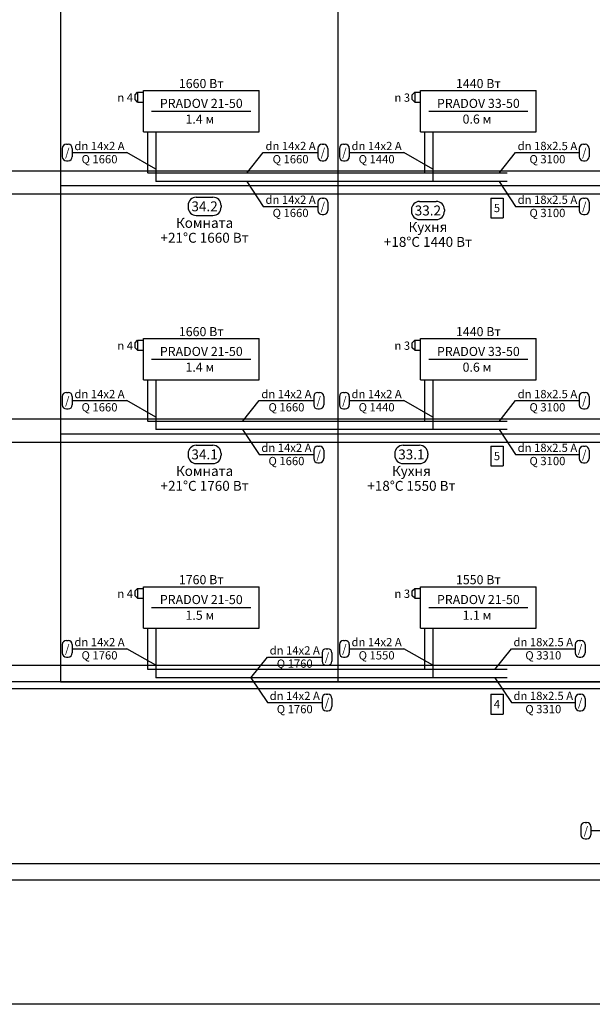
# Model space of a CAD drawing. Units: millimetres. Extents: x -7857224 to 192137, y -804656 to 3541281.
# Drawn here: x -4193576 to -4185269, y 1848193 to 1862481 of the extents above; entities that cross this region are included whole.
import ezdxf
from ezdxf.enums import TextEntityAlignment as Align

# ---------------------------------------------------------------- set-up
doc = ezdxf.new("R2010")
doc.units = ezdxf.units.MM
doc.linetypes.add('DASHED', pattern=[0.75, 0.5, -0.25])
for name, color, linetype in [('ARMATURA', 7, 'Continuous'), ('ETIKETKI_ARMATURY', 7, 'Continuous'), ('ETIKETKI_POMECENII', 7, 'Continuous'), ('ETIKETKI_TRUBOPROWODOW', 7, 'Continuous'), ('OTOPITELBNYE_PRIBORY', 7, 'Continuous'), ('PEREKRYTIJ', 7, 'Continuous'), ('POMECENIJ', 8, 'Continuous'), ('TRUBOPROWODY_OBRATNYE', 5, 'DASHED'), ('TRUBOPROWODY_PODAJCIE', 1, 'Continuous')]:
    doc.layers.add(name, color=color, linetype=linetype)
doc.styles.add('0', font='TXT', dxfattribs={"height": 10})

# ---------------------------------------------------------------- blocks, each defined once
blk = doc.blocks.new('ZAWTERMOSTVKL')
at = {"layer": 'ARMATURA', "linetype": 'Continuous'}
for p, q in [((-10, 3), (-7, 6)), ((-10, -3), (-10, 3)), ((-7, 6), (0, 6)), ((-7, 6), (-7, -6)), ((-7, -6), (-10, -3)), ((-7, -6), (0, -6))]:
    blk.add_line(p, q, dxfattribs=at)

msp = doc.modelspace()

# ---------------------------------------------------------------- linework, layer by layer
for p, q in [((-4186741.5, 1859892.5), (-4186561.5, 1859892.5)), ((-4186741.5, 1859892.5), (-4186741.5, 1859604.5)), ((-4186561.5, 1859892.5), (-4186561.5, 1859604.5)), ((-4186741.5, 1859604.5), (-4186561.5, 1859604.5)), ((-4186741.5, 1856292.5), (-4186561.5, 1856292.5)), ((-4186741.5, 1856292.5), (-4186741.5, 1856004.5)), ((-4186561.5, 1856292.5), (-4186561.5, 1856004.5)), ((-4186741.5, 1856004.5), (-4186561.5, 1856004.5)), ((-4186741.5, 1852692.5), (-4186561.5, 1852692.5)), ((-4186741.5, 1852692.5), (-4186741.5, 1852404.5)), ((-4186561.5, 1852692.5), (-4186561.5, 1852404.5)), ((-4186741.5, 1852404.5), (-4186561.5, 1852404.5))]:
    msp.add_line(p, q)
at = {"layer": 'ETIKETKI_POMECENII'}
for p, q in [((-4191013.5, 1859904.5), (-4190773.5, 1859904.5)), ((-4187773.5, 1859844.5), (-4187533.5, 1859844.5)), ((-4191133.5, 1859784.5), (-4191133.5, 1859760.5)), ((-4190653.5, 1859784.5), (-4190653.5, 1859760.5)), ((-4187893.5, 1859724.5), (-4187893.5, 1859700.5)), ((-4187413.5, 1859724.5), (-4187413.5, 1859700.5)), ((-4191013.5, 1859640.5), (-4190773.5, 1859640.5)), ((-4187773.5, 1859580.5), (-4187533.5, 1859580.5)), ((-4191013.5, 1856304.5), (-4190773.5, 1856304.5)), ((-4188013.5, 1856304.5), (-4187773.5, 1856304.5)), ((-4191133.5, 1856184.5), (-4191133.5, 1856160.5)), ((-4190653.5, 1856184.5), (-4190653.5, 1856160.5)), ((-4188133.5, 1856184.5), (-4188133.5, 1856160.5)), ((-4187653.5, 1856184.5), (-4187653.5, 1856160.5)), ((-4191013.5, 1856040.5), (-4190773.5, 1856040.5)), ((-4188013.5, 1856040.5), (-4187773.5, 1856040.5))]:
    msp.add_line(p, q, dxfattribs=at)
for centre, start, end in [((-4191013.5, 1859784.5), 90, 180), ((-4190773.5, 1859784.5), 0, 90), ((-4187773.5, 1859724.5), 90, 180), ((-4187533.5, 1859724.5), 0, 90), ((-4191013.5, 1859760.5), 180, 270), ((-4190773.5, 1859760.5), 270, 0), ((-4187773.5, 1859700.5), 180, 270), ((-4187533.5, 1859700.5), 270, 0), ((-4191013.5, 1856184.5), 90, 180), ((-4190773.5, 1856184.5), 0, 90), ((-4188013.5, 1856184.5), 90, 180), ((-4187773.5, 1856184.5), 0, 90), ((-4191013.5, 1856160.5), 180, 270), ((-4190773.5, 1856160.5), 270, 0), ((-4188013.5, 1856160.5), 180, 270), ((-4187773.5, 1856160.5), 270, 0)]:
    msp.add_arc(centre, 120, start, end, dxfattribs=at)
at = {"layer": 'ETIKETKI_TRUBOPROWODOW'}
for p, q in [((-4192897.5, 1860672.5), (-4192873.5, 1860672.5)), ((-4189189.5, 1860672.5), (-4189165.5, 1860672.5)), ((-4188877.5, 1860672.5), (-4188853.5, 1860672.5)), ((-4185397.5, 1860672.5), (-4185373.5, 1860672.5)), ((-4192957.5, 1860612.5), (-4192957.5, 1860492.5)), ((-4192813.5, 1860612.5), (-4192813.5, 1860492.5)), ((-4192813.5, 1860552.5), (-4192021.5, 1860552.5)), ((-4191601.5, 1860312.5), (-4192021.5, 1860552.5)), ((-4190281.5, 1860252.5), (-4190041.5, 1860552.5)), ((-4190041.5, 1860552.5), (-4189249.5, 1860552.5)), ((-4189249.5, 1860612.5), (-4189249.5, 1860492.5)), ((-4189105.5, 1860612.5), (-4189105.5, 1860492.5)), ((-4188937.5, 1860612.5), (-4188937.5, 1860492.5)), ((-4188793.5, 1860612.5), (-4188793.5, 1860492.5)), ((-4188793.5, 1860552.5), (-4188001.5, 1860552.5)), ((-4187581.5, 1860312.5), (-4188001.5, 1860552.5)), ((-4186621.5, 1860252.5), (-4186381.5, 1860552.5)), ((-4186381.5, 1860552.5), (-4185457.5, 1860552.5)), ((-4185457.5, 1860612.5), (-4185457.5, 1860492.5)), ((-4185313.5, 1860612.5), (-4185313.5, 1860492.5)), ((-4192897.5, 1860432.5), (-4192873.5, 1860432.5)), ((-4189189.5, 1860432.5), (-4189165.5, 1860432.5)), ((-4188877.5, 1860432.5), (-4188853.5, 1860432.5)), ((-4185397.5, 1860432.5), (-4185373.5, 1860432.5)), ((-4190281.5, 1860132.5), (-4190041.5, 1859772.5)), ((-4186621.5, 1860132.5), (-4186381.5, 1859772.5)), ((-4189249.5, 1859832.5), (-4189249.5, 1859712.5)), ((-4189189.5, 1859892.5), (-4189165.5, 1859892.5)), ((-4189105.5, 1859832.5), (-4189105.5, 1859712.5)), ((-4185457.5, 1859832.5), (-4185457.5, 1859712.5)), ((-4185397.5, 1859892.5), (-4185373.5, 1859892.5)), ((-4185313.5, 1859832.5), (-4185313.5, 1859712.5)), ((-4190041.5, 1859772.5), (-4189249.5, 1859772.5)), ((-4189189.5, 1859652.5), (-4189165.5, 1859652.5)), ((-4186381.5, 1859772.5), (-4185457.5, 1859772.5)), ((-4185397.5, 1859652.5), (-4185373.5, 1859652.5)), ((-4192957.5, 1857012.5), (-4192957.5, 1856892.5)), ((-4192897.5, 1857072.5), (-4192873.5, 1857072.5)), ((-4192813.5, 1857012.5), (-4192813.5, 1856892.5)), ((-4192813.5, 1856952.5), (-4192021.5, 1856952.5)), ((-4191601.5, 1856712.5), (-4192021.5, 1856952.5)), ((-4190341.5, 1856652.5), (-4190101.5, 1856952.5)), ((-4190101.5, 1856952.5), (-4189309.5, 1856952.5)), ((-4189309.5, 1857012.5), (-4189309.5, 1856892.5)), ((-4189249.5, 1857072.5), (-4189225.5, 1857072.5)), ((-4189165.5, 1857012.5), (-4189165.5, 1856892.5)), ((-4188937.5, 1857012.5), (-4188937.5, 1856892.5)), ((-4188877.5, 1857072.5), (-4188853.5, 1857072.5)), ((-4188793.5, 1857012.5), (-4188793.5, 1856892.5)), ((-4188793.5, 1856952.5), (-4188001.5, 1856952.5)), ((-4187581.5, 1856712.5), (-4188001.5, 1856952.5)), ((-4186621.5, 1856652.5), (-4186381.5, 1856952.5)), ((-4186381.5, 1856952.5), (-4185457.5, 1856952.5)), ((-4185457.5, 1857012.5), (-4185457.5, 1856892.5)), ((-4185397.5, 1857072.5), (-4185373.5, 1857072.5)), ((-4185313.5, 1857012.5), (-4185313.5, 1856892.5)), ((-4192897.5, 1856832.5), (-4192873.5, 1856832.5)), ((-4189249.5, 1856832.5), (-4189225.5, 1856832.5)), ((-4188877.5, 1856832.5), (-4188853.5, 1856832.5)), ((-4185397.5, 1856832.5), (-4185373.5, 1856832.5)), ((-4190341.5, 1856532.5), (-4190101.5, 1856172.5)), ((-4186621.5, 1856532.5), (-4186381.5, 1856172.5)), ((-4189309.5, 1856232.5), (-4189309.5, 1856112.5)), ((-4189249.5, 1856292.5), (-4189225.5, 1856292.5)), ((-4189165.5, 1856232.5), (-4189165.5, 1856112.5)), ((-4185457.5, 1856232.5), (-4185457.5, 1856112.5)), ((-4185397.5, 1856292.5), (-4185373.5, 1856292.5)), ((-4185313.5, 1856232.5), (-4185313.5, 1856112.5)), ((-4190101.5, 1856172.5), (-4189309.5, 1856172.5)), ((-4186381.5, 1856172.5), (-4185457.5, 1856172.5)), ((-4189249.5, 1856052.5), (-4189225.5, 1856052.5)), ((-4185397.5, 1856052.5), (-4185373.5, 1856052.5)), ((-4192957.5, 1853412.5), (-4192957.5, 1853292.5)), ((-4192897.5, 1853472.5), (-4192873.5, 1853472.5)), ((-4192813.5, 1853412.5), (-4192813.5, 1853292.5)), ((-4188937.5, 1853412.5), (-4188937.5, 1853292.5)), ((-4188877.5, 1853472.5), (-4188853.5, 1853472.5)), ((-4188793.5, 1853412.5), (-4188793.5, 1853292.5)), ((-4185517.5, 1853412.5), (-4185517.5, 1853292.5)), ((-4185457.5, 1853472.5), (-4185433.5, 1853472.5)), ((-4185373.5, 1853412.5), (-4185373.5, 1853292.5)), ((-4192897.5, 1853232.5), (-4192873.5, 1853232.5)), ((-4192813.5, 1853352.5), (-4192021.5, 1853352.5)), ((-4191601.5, 1853112.5), (-4192021.5, 1853352.5)), ((-4190221.5, 1852932.5), (-4189981.5, 1853232.5)), ((-4189981.5, 1853232.5), (-4189189.5, 1853232.5)), ((-4189189.5, 1853292.5), (-4189189.5, 1853172.5)), ((-4189129.5, 1853352.5), (-4189105.5, 1853352.5)), ((-4189045.5, 1853292.5), (-4189045.5, 1853172.5)), ((-4188877.5, 1853232.5), (-4188853.5, 1853232.5)), ((-4188793.5, 1853352.5), (-4188001.5, 1853352.5)), ((-4187581.5, 1853112.5), (-4188001.5, 1853352.5)), ((-4186681.5, 1853052.5), (-4186441.5, 1853352.5)), ((-4186441.5, 1853352.5), (-4185517.5, 1853352.5)), ((-4185457.5, 1853232.5), (-4185433.5, 1853232.5)), ((-4189129.5, 1853112.5), (-4189105.5, 1853112.5)), ((-4190221.5, 1852932.5), (-4189981.5, 1852572.5)), ((-4186681.5, 1852932.5), (-4186441.5, 1852572.5)), ((-4189129.5, 1852692.5), (-4189105.5, 1852692.5)), ((-4185457.5, 1852692.5), (-4185433.5, 1852692.5)), ((-4189981.5, 1852572.5), (-4189189.5, 1852572.5)), ((-4189189.5, 1852632.5), (-4189189.5, 1852512.5)), ((-4189045.5, 1852632.5), (-4189045.5, 1852512.5)), ((-4186441.5, 1852572.5), (-4185517.5, 1852572.5)), ((-4185517.5, 1852632.5), (-4185517.5, 1852512.5)), ((-4185373.5, 1852632.5), (-4185373.5, 1852512.5)), ((-4189129.5, 1852452.5), (-4189105.5, 1852452.5)), ((-4185457.5, 1852452.5), (-4185433.5, 1852452.5)), ((-4185373.5, 1850832.5), (-4185349.5, 1850832.5)), ((-4185433.5, 1850772.5), (-4185433.5, 1850652.5)), ((-4185289.5, 1850772.5), (-4185289.5, 1850652.5)), ((-4185289.5, 1850712.5), (-4184521.5, 1850712.5)), ((-4185373.5, 1850592.5), (-4185349.5, 1850592.5))]:
    msp.add_line(p, q, dxfattribs=at)
for centre, start, end in [((-4192897.5, 1860612.5), 90, 180), ((-4192873.5, 1860612.5), 0, 90), ((-4189189.5, 1860612.5), 90, 180), ((-4189165.5, 1860612.5), 0, 90), ((-4188877.5, 1860612.5), 90, 180), ((-4188853.5, 1860612.5), 0, 90), ((-4185397.5, 1860612.5), 90, 180), ((-4185373.5, 1860612.5), 0, 90), ((-4192897.5, 1860492.5), 180, 270), ((-4192873.5, 1860492.5), 270, 0), ((-4189189.5, 1860492.5), 180, 270), ((-4189165.5, 1860492.5), 270, 0), ((-4188877.5, 1860492.5), 180, 270), ((-4188853.5, 1860492.5), 270, 0), ((-4185397.5, 1860492.5), 180, 270), ((-4185373.5, 1860492.5), 270, 0), ((-4189189.5, 1859832.5), 90, 180), ((-4189165.5, 1859832.5), 0, 90), ((-4185397.5, 1859832.5), 90, 180), ((-4185373.5, 1859832.5), 0, 90), ((-4189189.5, 1859712.5), 180, 270), ((-4189165.5, 1859712.5), 270, 0), ((-4185397.5, 1859712.5), 180, 270), ((-4185373.5, 1859712.5), 270, 0), ((-4192897.5, 1857012.5), 90, 180), ((-4192873.5, 1857012.5), 0, 90), ((-4189249.5, 1857012.5), 90, 180), ((-4189225.5, 1857012.5), 0, 90), ((-4188877.5, 1857012.5), 90, 180), ((-4188853.5, 1857012.5), 0, 90), ((-4185397.5, 1857012.5), 90, 180), ((-4185373.5, 1857012.5), 0, 90), ((-4192897.5, 1856892.5), 180, 270), ((-4192873.5, 1856892.5), 270, 0), ((-4189249.5, 1856892.5), 180, 270), ((-4189225.5, 1856892.5), 270, 0), ((-4188877.5, 1856892.5), 180, 270), ((-4188853.5, 1856892.5), 270, 0), ((-4185397.5, 1856892.5), 180, 270), ((-4185373.5, 1856892.5), 270, 0), ((-4189249.5, 1856232.5), 90, 180), ((-4189225.5, 1856232.5), 0, 90), ((-4185397.5, 1856232.5), 90, 180), ((-4185373.5, 1856232.5), 0, 90), ((-4189249.5, 1856112.5), 180, 270), ((-4189225.5, 1856112.5), 270, 0), ((-4185397.5, 1856112.5), 180, 270), ((-4185373.5, 1856112.5), 270, 0), ((-4192897.5, 1853412.5), 90, 180), ((-4192873.5, 1853412.5), 0, 90), ((-4188877.5, 1853412.5), 90, 180), ((-4188853.5, 1853412.5), 0, 90), ((-4185457.5, 1853412.5), 90, 180), ((-4185433.5, 1853412.5), 0, 90), ((-4192897.5, 1853292.5), 180, 270), ((-4192873.5, 1853292.5), 270, 0), ((-4189129.5, 1853292.5), 90, 180), ((-4189105.5, 1853292.5), 0, 90), ((-4188877.5, 1853292.5), 180, 270), ((-4188853.5, 1853292.5), 270, 0), ((-4185457.5, 1853292.5), 180, 270), ((-4185433.5, 1853292.5), 270, 0), ((-4189129.5, 1853172.5), 180, 270), ((-4189105.5, 1853172.5), 270, 0), ((-4189129.5, 1852632.5), 90, 180), ((-4189105.5, 1852632.5), 0, 90), ((-4185457.5, 1852632.5), 90, 180), ((-4185433.5, 1852632.5), 0, 90), ((-4189129.5, 1852512.5), 180, 270), ((-4189105.5, 1852512.5), 270, 0), ((-4185457.5, 1852512.5), 180, 270), ((-4185433.5, 1852512.5), 270, 0), ((-4185373.5, 1850772.5), 90, 180), ((-4185349.5, 1850772.5), 0, 90), ((-4185373.5, 1850652.5), 180, 270), ((-4185349.5, 1850652.5), 270, 0)]:
    msp.add_arc(centre, 60, start, end, dxfattribs=at)
at = {"layer": 'OTOPITELBNYE_PRIBORY'}
for p, q in [((-4191781.5, 1861452.5), (-4190101.5, 1861452.5)), ((-4191781.5, 1860852.5), (-4191781.5, 1861452.5)), ((-4191781.5, 1861452.5), (-4190101.5, 1861452.5)), ((-4191781.5, 1860852.5), (-4191781.5, 1861452.5)), ((-4190101.5, 1860852.5), (-4190101.5, 1861452.5)), ((-4190101.5, 1860852.5), (-4190101.5, 1861452.5)), ((-4187761.5, 1861452.5), (-4186081.5, 1861452.5)), ((-4187761.5, 1860852.5), (-4187761.5, 1861452.5)), ((-4187761.5, 1861452.5), (-4186081.5, 1861452.5)), ((-4187761.5, 1860852.5), (-4187761.5, 1861452.5)), ((-4186081.5, 1860852.5), (-4186081.5, 1861452.5)), ((-4186081.5, 1860852.5), (-4186081.5, 1861452.5)), ((-4191661.5, 1861152.5), (-4190221.5, 1861152.5)), ((-4187641.5, 1861152.5), (-4186201.5, 1861152.5)), ((-4191781.5, 1860852.5), (-4190101.5, 1860852.5)), ((-4191781.5, 1860852.5), (-4190101.5, 1860852.5)), ((-4187761.5, 1860852.5), (-4186081.5, 1860852.5)), ((-4187761.5, 1860852.5), (-4186081.5, 1860852.5)), ((-4191781.5, 1857852.5), (-4190101.5, 1857852.5)), ((-4191781.5, 1857252.5), (-4191781.5, 1857852.5)), ((-4191781.5, 1857852.5), (-4190101.5, 1857852.5)), ((-4191781.5, 1857252.5), (-4191781.5, 1857852.5)), ((-4190101.5, 1857252.5), (-4190101.5, 1857852.5)), ((-4190101.5, 1857252.5), (-4190101.5, 1857852.5)), ((-4187761.5, 1857852.5), (-4186081.5, 1857852.5)), ((-4187761.5, 1857252.5), (-4187761.5, 1857852.5)), ((-4187761.5, 1857852.5), (-4186081.5, 1857852.5)), ((-4187761.5, 1857252.5), (-4187761.5, 1857852.5)), ((-4186081.5, 1857252.5), (-4186081.5, 1857852.5)), ((-4186081.5, 1857252.5), (-4186081.5, 1857852.5)), ((-4191661.5, 1857552.5), (-4190221.5, 1857552.5)), ((-4187641.5, 1857552.5), (-4186201.5, 1857552.5)), ((-4191781.5, 1857252.5), (-4190101.5, 1857252.5)), ((-4191781.5, 1857252.5), (-4190101.5, 1857252.5)), ((-4187761.5, 1857252.5), (-4186081.5, 1857252.5)), ((-4187761.5, 1857252.5), (-4186081.5, 1857252.5)), ((-4191781.5, 1854252.5), (-4190101.5, 1854252.5)), ((-4191781.5, 1853652.5), (-4191781.5, 1854252.5)), ((-4191781.5, 1854252.5), (-4190101.5, 1854252.5)), ((-4191781.5, 1853652.5), (-4191781.5, 1854252.5)), ((-4190101.5, 1853652.5), (-4190101.5, 1854252.5)), ((-4190101.5, 1853652.5), (-4190101.5, 1854252.5)), ((-4187761.5, 1854252.5), (-4186081.5, 1854252.5)), ((-4187761.5, 1853652.5), (-4187761.5, 1854252.5)), ((-4187761.5, 1854252.5), (-4186081.5, 1854252.5)), ((-4187761.5, 1853652.5), (-4187761.5, 1854252.5)), ((-4186081.5, 1853652.5), (-4186081.5, 1854252.5)), ((-4186081.5, 1853652.5), (-4186081.5, 1854252.5)), ((-4191661.5, 1853952.5), (-4190221.5, 1853952.5)), ((-4187641.5, 1853952.5), (-4186201.5, 1853952.5)), ((-4191781.5, 1853652.5), (-4190101.5, 1853652.5)), ((-4191781.5, 1853652.5), (-4190101.5, 1853652.5)), ((-4187761.5, 1853652.5), (-4186081.5, 1853652.5)), ((-4187761.5, 1853652.5), (-4186081.5, 1853652.5))]:
    msp.add_line(p, q, dxfattribs=at)
at = {"layer": 'PEREKRYTIJ'}
for p, q in [((-4367641.5, 1860288.5), (-3990781.5, 1860288.5)), ((-4367641.5, 1859952.5), (-3990781.5, 1859952.5)), ((-4367641.5, 1856688.5), (-3990781.5, 1856688.5)), ((-4367641.5, 1856352.5), (-3990781.5, 1856352.5)), ((-4367821.5, 1853112.5), (-3990961.5, 1853112.5)), ((-4367821.5, 1852776.5), (-3990961.5, 1852776.5))]:
    msp.add_line(p, q, dxfattribs=at)
at = {"layer": 'POMECENIJ'}
for p, q in [((-4192981.5, 1863672.5), (-4192981.5, 1860072.5)), ((-4188961.5, 1863672.5), (-4188961.5, 1860072.5)), ((-4188961.5, 1863672.5), (-4188961.5, 1860072.5)), ((-4192981.5, 1860072.5), (-4188961.5, 1860072.5)), ((-4192981.5, 1860072.5), (-4192981.5, 1856472.5)), ((-4192981.5, 1860072.5), (-4188961.5, 1860072.5)), ((-4188961.5, 1860072.5), (-4184941.5, 1860072.5)), ((-4188961.5, 1860072.5), (-4188961.5, 1856472.5)), ((-4188961.5, 1860072.5), (-4188961.5, 1856472.5)), ((-4188961.5, 1860072.5), (-4184941.5, 1860072.5)), ((-4192981.5, 1856472.5), (-4188961.5, 1856472.5)), ((-4192981.5, 1856472.5), (-4192981.5, 1852872.5)), ((-4192981.5, 1856472.5), (-4188961.5, 1856472.5)), ((-4188961.5, 1856472.5), (-4184941.5, 1856472.5)), ((-4188961.5, 1856472.5), (-4188961.5, 1852872.5)), ((-4188961.5, 1856472.5), (-4188961.5, 1852872.5)), ((-4188961.5, 1856472.5), (-4184941.5, 1856472.5)), ((-3991501.5, 1852872.5), (-4367521.5, 1852872.5)), ((-4192981.5, 1852872.5), (-4188961.5, 1852872.5)), ((-4188961.5, 1852872.5), (-4184941.5, 1852872.5)), ((-3991501.5, 1848192.5), (-4367521.5, 1848192.5))]:
    msp.add_line(p, q, dxfattribs=at)
at = {"layer": 'TRUBOPROWODY_OBRATNYE'}
for p, q in [((-4191721.5, 1860852.5), (-4191721.5, 1860252.5)), ((-4187701.5, 1860852.5), (-4187701.5, 1860252.5)), ((-4188961.5, 1860252.5), (-4191721.5, 1860252.5)), ((-4187701.5, 1860252.5), (-4188961.5, 1860252.5)), ((-4186501.5, 1860252.5), (-4187701.5, 1860252.5)), ((-4191721.5, 1857252.5), (-4191721.5, 1856652.5)), ((-4187701.5, 1857252.5), (-4187701.5, 1856652.5)), ((-4188961.5, 1856652.5), (-4191721.5, 1856652.5)), ((-4187701.5, 1856652.5), (-4188961.5, 1856652.5)), ((-4186501.5, 1856652.5), (-4187701.5, 1856652.5)), ((-4191721.5, 1853652.5), (-4191721.5, 1853052.5)), ((-4187701.5, 1853652.5), (-4187701.5, 1853052.5)), ((-4188961.5, 1853052.5), (-4191721.5, 1853052.5)), ((-4187701.5, 1853052.5), (-4188961.5, 1853052.5)), ((-4186501.5, 1853052.5), (-4187701.5, 1853052.5)), ((-4165381.5, 1849992.5), (-4215781.5, 1849992.5))]:
    msp.add_line(p, q, dxfattribs=at)
at = {"layer": 'TRUBOPROWODY_PODAJCIE'}
for p, q in [((-4191601.5, 1860852.5), (-4191601.5, 1860132.5)), ((-4187581.5, 1860852.5), (-4187581.5, 1860132.5)), ((-4188961.5, 1860132.5), (-4191601.5, 1860132.5)), ((-4187581.5, 1860132.5), (-4188961.5, 1860132.5)), ((-4186501.5, 1860132.5), (-4187581.5, 1860132.5)), ((-4191601.5, 1857252.5), (-4191601.5, 1856532.5)), ((-4187581.5, 1857252.5), (-4187581.5, 1856532.5)), ((-4188961.5, 1856532.5), (-4191601.5, 1856532.5)), ((-4187581.5, 1856532.5), (-4188961.5, 1856532.5)), ((-4186501.5, 1856532.5), (-4187581.5, 1856532.5)), ((-4191601.5, 1853652.5), (-4191601.5, 1852932.5)), ((-4187581.5, 1853652.5), (-4187581.5, 1852932.5)), ((-4188961.5, 1852932.5), (-4191601.5, 1852932.5)), ((-4187581.5, 1852932.5), (-4188961.5, 1852932.5)), ((-4186501.5, 1852932.5), (-4187581.5, 1852932.5)), ((-4165561.5, 1850232.5), (-4215961.5, 1850232.5))]:
    msp.add_line(p, q, dxfattribs=at)

# ---------------------------------------------------------------- block references
at = {"xscale": 12, "yscale": 12, "zscale": 12}
for p in [(-4191781.5, 1861356.5), (-4187761.5, 1861356.5), (-4191781.5, 1857756.5), (-4187761.5, 1857756.5), (-4191781.5, 1854156.5), (-4187761.5, 1854156.5)]:
    msp.add_blockref('ZAWTERMOSTVKL', p, dxfattribs=at)

# ---------------------------------------------------------------- texts
at = {"style": '0'}
for s, p in [('5', (-4186651.5, 1859748.5)), ('5', (-4186651.5, 1856148.5)), ('4', (-4186651.5, 1852548.5))]:
    msp.add_text(s, height=120, dxfattribs=at).set_placement(p, align=Align.MIDDLE_CENTER)
at = {"layer": 'ETIKETKI_ARMATURY', "style": '0', "oblique": 10}
for s, p in [('n 4', (-4192045.5, 1861350.5)), ('n 3', (-4188025.5, 1861350.5)), ('n 4', (-4192045.5, 1857750.5)), ('n 3', (-4188025.5, 1857750.5)), ('n 4', (-4192045.5, 1854150.5)), ('n 3', (-4188025.5, 1854150.5))]:
    msp.add_text(s, height=120, dxfattribs=at).set_placement(p, align=Align.MIDDLE_CENTER)
at = {"layer": 'ETIKETKI_POMECENII', "style": '0', "oblique": 10}
for s, p in [('34.2', (-4190893.5, 1859772.5)), ('33.2', (-4187653.5, 1859712.5)), ('Комната', (-4190893.5, 1859532.5)), ('Кухня', (-4187653.5, 1859472.5)), ('+21°C 1660 Вт', (-4190893.5, 1859316.5)), ('+18°C 1440 Вт', (-4187653.5, 1859256.5)), ('34.1', (-4190893.5, 1856172.5)), ('33.1', (-4187893.5, 1856172.5)), ('Комната', (-4190893.5, 1855932.5)), ('Кухня', (-4187893.5, 1855932.5)), ('+21°C 1760 Вт', (-4190893.5, 1855716.5)), ('+18°C 1550 Вт', (-4187893.5, 1855716.5))]:
    msp.add_text(s, height=144, dxfattribs=at).set_placement(p, align=Align.MIDDLE_CENTER)
at = {"layer": 'ETIKETKI_TRUBOPROWODOW', "style": '0', "oblique": 10}
for s, p in [('dn 14x2 A', (-4192417.5, 1860648.5)), ('dn 14x2 A', (-4189645.5, 1860648.5)), ('dn 14x2 A', (-4188397.5, 1860648.5)), ('dn 18x2.5 A', (-4185919.5, 1860648.5)), ('/', (-4192885.5, 1860552.5)), ('Q 1660', (-4192417.5, 1860456.5)), ('Q 1660', (-4189645.5, 1860456.5)), ('/', (-4189177.5, 1860552.5)), ('/', (-4188865.5, 1860552.5)), ('Q 1440', (-4188397.5, 1860456.5)), ('Q 3100', (-4185919.5, 1860456.5)), ('/', (-4185385.5, 1860552.5)), ('dn 14x2 A', (-4189645.5, 1859868.5)), ('dn 18x2.5 A', (-4185919.5, 1859868.5)), ('/', (-4189177.5, 1859772.5)), ('/', (-4185385.5, 1859772.5)), ('Q 1660', (-4189645.5, 1859676.5)), ('Q 3100', (-4185919.5, 1859676.5)), ('dn 14x2 A', (-4192417.5, 1857048.5)), ('dn 14x2 A', (-4189705.5, 1857048.5)), ('dn 14x2 A', (-4188397.5, 1857048.5)), ('dn 18x2.5 A', (-4185919.5, 1857048.5)), ('/', (-4192885.5, 1856952.5)), ('/', (-4189237.5, 1856952.5)), ('/', (-4188865.5, 1856952.5)), ('/', (-4185385.5, 1856952.5)), ('Q 1660', (-4192417.5, 1856856.5)), ('Q 1660', (-4189705.5, 1856856.5)), ('Q 1440', (-4188397.5, 1856856.5)), ('Q 3100', (-4185919.5, 1856856.5)), ('dn 14x2 A', (-4189705.5, 1856268.5)), ('/', (-4189237.5, 1856172.5)), ('dn 18x2.5 A', (-4185919.5, 1856268.5)), ('/', (-4185385.5, 1856172.5)), ('Q 1660', (-4189705.5, 1856076.5)), ('Q 3100', (-4185919.5, 1856076.5)), ('dn 14x2 A', (-4192417.5, 1853448.5)), ('dn 14x2 A', (-4188397.5, 1853448.5)), ('dn 18x2.5 A', (-4185979.5, 1853448.5)), ('/', (-4192885.5, 1853352.5)), ('dn 14x2 A', (-4189585.5, 1853328.5)), ('/', (-4188865.5, 1853352.5)), ('/', (-4185445.5, 1853352.5)), ('Q 1760', (-4192417.5, 1853256.5)), ('/', (-4189117.5, 1853232.5)), ('Q 1550', (-4188397.5, 1853256.5)), ('Q 3310', (-4185979.5, 1853256.5)), ('Q 1760', (-4189585.5, 1853136.5)), ('dn 14x2 A', (-4189585.5, 1852668.5)), ('dn 18x2.5 A', (-4185979.5, 1852668.5)), ('Q 1760', (-4189585.5, 1852476.5)), ('/', (-4189117.5, 1852572.5)), ('Q 3310', (-4185979.5, 1852476.5)), ('/', (-4185445.5, 1852572.5)), ('/', (-4185361.5, 1850712.5))]:
    msp.add_text(s, height=120, dxfattribs=at).set_placement(p, align=Align.MIDDLE_CENTER)
at = {"layer": 'OTOPITELBNYE_PRIBORY', "style": '0', "oblique": 10}
for s, p in [('1660 Вт', (-4190941.5, 1861554.5)), ('1440 Вт', (-4186921.5, 1861554.5)), ('PRADOV 21-50', (-4190941.5, 1861266.5)), ('PRADOV 33-50', (-4186921.5, 1861266.5)), ('1.4 м ', (-4190941.5, 1861038.5)), ('0.6 м ', (-4186921.5, 1861038.5)), ('1660 Вт', (-4190941.5, 1857954.5)), ('1440 Вт', (-4186921.5, 1857954.5)), ('PRADOV 21-50', (-4190941.5, 1857666.5)), ('PRADOV 33-50', (-4186921.5, 1857666.5)), ('1.4 м ', (-4190941.5, 1857438.5)), ('0.6 м ', (-4186921.5, 1857438.5)), ('1760 Вт', (-4190941.5, 1854354.5)), ('1550 Вт', (-4186921.5, 1854354.5)), ('PRADOV 21-50', (-4190941.5, 1854066.5)), ('PRADOV 21-50', (-4186921.5, 1854066.5)), ('1.5 м ', (-4190941.5, 1853838.5)), ('1.1 м ', (-4186921.5, 1853838.5))]:
    msp.add_text(s, height=132, dxfattribs=at).set_placement(p, align=Align.MIDDLE_CENTER)

doc.saveas('drawing.dxf')
